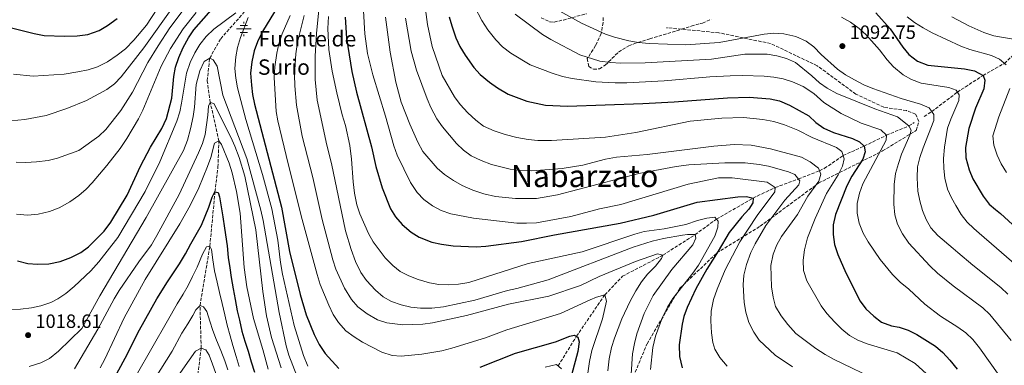
# Model space of a CAD drawing. Units: metres. Extents: x 668623 to 672088, y 4739749 to 4742147.
# Drawn here: x 669905 to 670416, y 4741322 to 4741502 of the extents above; entities that cross this region are included whole.
import ezdxf
from ezdxf.enums import TextEntityAlignment as Align

# ---------------------------------------------------------------- set-up
doc = ezdxf.new("R2010")
doc.units = ezdxf.units.M
doc.header["$MEASUREMENT"] = 0
doc.linetypes.add('DGN Style 3', pattern=[2.435891, 1.739922, -0.695969])
for name, color, linetype, lineweight in [('Barranco lineal', 142, 'DGN Style 3', 13), ('Cota de punto acotado terreno', 7, 'Continuous', 0), ('Curva de nivel directora', 30, 'Continuous', 30), ('Curva de nivel intermedia', 30, 'Continuous', 0), ('Fuente-manantial-naciente', 7, 'Continuous', 0), ('Punto acotado terreno (símbolo)', 7, 'Continuous', 0), ('Senda', 7, 'DGN Style 3', 0), ('Texto de Fuente', 4, 'Continuous', 0), ('Texto de Área (paraje) menor', 7, 'Continuous', 0), ('Zona arbolada', 92, 'DGN Style 3', 0)]:
    doc.layers.add(name, color=color, linetype=linetype, lineweight=lineweight)
doc.styles.add('Style-Arial', font='arial.ttf')

# ---------------------------------------------------------------- blocks, each defined once
blk = doc.blocks.new('5NACIE')
at = {"layer": 'Fuente-manantial-naciente', "color": 4, "linetype": 'Continuous', "lineweight": 0, "flags": 128}
for points in [[(-0.375, 0), (0.375, 0)], [(-0.1875, 0.1875), (0.1875, 0.1875)], [(0, 0.2812), (0, 0.375)], [(-0.1875, -0.1875), (0.1875, -0.1875)], [(0, -0.2812), (0, -0.375)]]:
    blk.add_lwpolyline(points, dxfattribs=at)
blk = doc.blocks.new('5PATER')
at = {"layer": 'Punto acotado terreno (símbolo)', "linetype": 'Continuous', "lineweight": 0}
h = blk.add_hatch(color=51, dxfattribs=at)
edge = h.paths.add_edge_path()
edge.add_ellipse((0, 0), major_axis=(-0.11, -0.111), ratio=0.999422, start_angle=0, end_angle=360)

msp = doc.modelspace()

# ---------------------------------------------------------------- linework, layer by layer
at = {"layer": 'Barranco lineal', "color": 142, "linetype": 'DGN Style 3', "lineweight": 13}
for points in [[(670374.29, 4741451.8, 1088.3), (670378.31, 4741454.31, 1090), (670391.63, 4741464.45, 1095), (670404.93, 4741473.12, 1100), (670416.06, 4741479.36, 1105), (670426.62, 4741489.14, 1110), (670435.24, 4741498.76, 1115), (670450.86, 4741517.9, 1125), (670458.42, 4741528.78, 1130), (670462.37, 4741534.78, 1132.61), (670481.11, 4741561.64, 1144.61), (670499.71, 4741585.12, 1159.55), (670533.82, 4741618.35, 1179.39), (670569.7, 4741649.8, 1205.84), (670601.54, 4741678.48, 1229.7), (670645.39, 4741716.14, 1261.48), (670695.89, 4741760, 1298.44)], [(669996.8, 4741315.21, 980), (669998.79, 4741331.42, 985), (669998.2, 4741353.47, 990), (670003.32, 4741384.39, 995), (670005.98, 4741412.55, 1000), (670007.52, 4741425.5, 1002.21), (670007.99, 4741439.07, 1005), (670003.53, 4741459.05, 1010), (670001.96, 4741470.28, 1012.64), (670003.23, 4741482.06, 1015), (670008.93, 4741492.19, 1016.75), (670023.3, 4741508.52, 1020)], [(670184.25, 4741322.11, 1020), (670193.74, 4741337.51, 1025), (670208.53, 4741359.1, 1030), (670217.65, 4741368.74, 1032.41), (670238.66, 4741379.71, 1035), (670255.4, 4741390.36, 1040), (670266.47, 4741398.44, 1045), (670285.48, 4741409.36, 1050), (670296.99, 4741414.85, 1055), (670309.03, 4741419.32, 1060), (670320, 4741423.56, 1065), (670322.59, 4741424.84, 1066.61), (670332.23, 4741431.47, 1070), (670343.23, 4741436.37, 1075), (670354.79, 4741442.07, 1080), (670366.46, 4741446.91, 1085), (670369.17, 4741448.6, 1086.14)]]:
    msp.add_polyline3d(points, dxfattribs=at)
at = {"layer": 'Curva de nivel directora', "color": 30, "linetype": 'Continuous', "lineweight": 30, "flags": 128}
for points, elevation in [([(669903.31, 4741376.83), (669908.77, 4741375.44), (669913.75, 4741374.95), (669919.65, 4741375.21), (669925.62, 4741376.45), (669931.09, 4741378.5), (669936.27, 4741381.06), (669940.35, 4741383.96), (669948.34, 4741392.18), (669951.86, 4741396.93), (669960.28, 4741410.95), (669967.23, 4741426.03), (669972.56, 4741435.87), (669978.39, 4741445.61), (669980.79, 4741450.74), (669983.48, 4741461.31), (669984.54, 4741472.59), (669985.53, 4741477.49), (669987.18, 4741482.52), (669989.47, 4741487.6), (669992.26, 4741492.73), (669995.06, 4741496.87), (670009.16, 4741513.17)], 1025), ([(670038.76, 4741509.39), (670030.6, 4741495.9), (670028.09, 4741490.53), (670026.36, 4741485.85), (670025.06, 4741480.17), (670024.47, 4741474.35)], 1025), ([(669900.23, 4741497.92), (669912.02, 4741494.85), (669917.2, 4741493.98), (669927.75, 4741493.47), (669934.43, 4741493.75), (669939.94, 4741494.41), (669945.87, 4741496.47), (669950.17, 4741499.02), (669955.18, 4741502.68)], 1050), ([(670073.54, 4741503.47), (670074.33, 4741492.44), (670077.11, 4741475.22), (670079.44, 4741464.37), (670087.2, 4741436.02), (670089.57, 4741425.81), (670092.79, 4741414.65), (670097.2, 4741403.86), (670099.82, 4741399.6), (670103.27, 4741395.55), (670107.81, 4741391.58), (670112.07, 4741388.97)], 1050), ([(670127.67, 4741503.67), (670128.95, 4741498.84), (670131.1, 4741492.71), (670133.12, 4741488.14), (670135.88, 4741483.65), (670140.36, 4741477.34), (670143.69, 4741473.61), (670148.52, 4741469.62), (670152.66, 4741466.73), (670158.22, 4741463.48), (670167.92, 4741459.8), (670177.7, 4741457.74), (670189.11, 4741457.15), (670228.18, 4741458.56), (670244.44, 4741459.4), (670272.22, 4741461.54), (670283.42, 4741461.88)], 1075), ([(670349.29, 4741505.71), (670356.7, 4741497.31), (670363.27, 4741487.9), (670366.42, 4741484.02), (670370.93, 4741480.47), (670376.22, 4741478.52), (670395.31, 4741476.65), (670400.52, 4741475.45), (670404.93, 4741473.12), (670405.8, 4741470.62), (670405.3, 4741466.09), (670401.1, 4741456.19), (670397.55, 4741445.63), (670395.75, 4741435.67), (670396.09, 4741430.33), (670397.66, 4741424.05), (670399.65, 4741419.41), (670405.09, 4741410.28), (670408.11, 4741406.29), (670411.37, 4741403.4), (670414.03, 4741401.29), (670428.56, 4741388.02)], 1100), ([(670024.47, 4741474.35), (670024.88, 4741468.12), (670025.45, 4741463.15), (670026.48, 4741458.16), (670040.52, 4741404.67), (670044.64, 4741381.62), (670050.14, 4741359.26), (670053.42, 4741348.69), (670057.42, 4741338.49), (670060.05, 4741333.23), (670063.19, 4741328.53), (670070.27, 4741320.74)], 1025), ([(670283.42, 4741461.88), (670294.41, 4741460.89), (670299.3, 4741459.88), (670304.46, 4741457.74), (670314.45, 4741452.19), (670318.15, 4741448.63), (670322.25, 4741445.76), (670327.32, 4741443.47), (670337.18, 4741440.32), (670340.85, 4741438.53), (670343.23, 4741436.37), (670343.77, 4741433.45), (670342.44, 4741429.61), (670336.77, 4741420.7), (670334.11, 4741415.74), (670328.25, 4741400.85), (670327.16, 4741395.42), (670327.05, 4741390.42), (670327.78, 4741385.27), (670329.44, 4741380.03), (670333.74, 4741370.47), (670341.1, 4741355.83), (670344.06, 4741351.79), (670348.23, 4741347.91), (670352.24, 4741344.92), (670357.34, 4741342.97), (670361.31, 4741342.18), (670366.08, 4741340.66), (670370.57, 4741338.48), (670380.26, 4741332.3), (670384.1, 4741329.11), (670387.66, 4741325.15), (670391.49, 4741320.34)], 1075), ([(670002.77, 4741404.59), (670004.43, 4741409.79), (670005.98, 4741412.55), (670007.64, 4741412.22), (670008.31, 4741410.06), (670009.16, 4741404.82), (670010.08, 4741399.57), (670010.88, 4741393.8), (670012.27, 4741384.48), (670012.89, 4741378.43), (670013.67, 4741373.18), (670014.38, 4741368.06), (670015.39, 4741362.16), (670016.38, 4741356.59), (670017.52, 4741350.76), (670018.75, 4741345.86), (670019.95, 4741340.1), (670021.52, 4741335.01), (670023.16, 4741329.72), (670024.75, 4741324.24), (670026.53, 4741318.83)], 1000), ([(670112.07, 4741388.97), (670118.68, 4741386.5), (670123.57, 4741385.45), (670129.69, 4741384.62), (670141.73, 4741384.03), (670146.71, 4741384.36), (670165.21, 4741386.85), (670182.27, 4741390.21), (670216.41, 4741396.32), (670233.95, 4741400.44), (670256.53, 4741407.25), (670277.61, 4741410), (670282.09, 4741410.17), (670285.48, 4741409.36), (670285.31, 4741406.85), (670283.25, 4741403.54), (670279.57, 4741399.65), (670273.07, 4741391.45), (670267.38, 4741381.7), (670261.45, 4741372.36), (670255.81, 4741362.14), (670251.19, 4741352.44), (670249.52, 4741347.73), (670248.61, 4741343.77), (670247.12, 4741333.02), (670247.19, 4741327.04), (670248.63, 4741321.15)], 1050), ([(669953.7, 4741315.84), (669959.39, 4741326.15), (669966.74, 4741340.87), (669975.84, 4741357.05), (669981.28, 4741365.81), (669987.61, 4741375.21), (669990.71, 4741380.46), (669993.43, 4741385.58), (669996.22, 4741390.43), (669998.95, 4741395.28), (670002.77, 4741404.59)], 1000), ([(670143.73, 4741321.4), (670162.15, 4741328.72), (670182.87, 4741334.57), (670190.39, 4741337.56), (670192.48, 4741338.16), (670194.49, 4741337.11), (670195.11, 4741334.56), (670194.52, 4741329.6), (670185.89, 4741297.88)], 1025)]:
    msp.add_lwpolyline(points, dxfattribs=dict(at, elevation=elevation))
at = {"layer": 'Curva de nivel intermedia', "color": 30, "linetype": 'Continuous', "lineweight": 0, "flags": 128}
for points, elevation in [([(669902.7, 4741428.03), (669907.7, 4741427.82), (669913.24, 4741428.14), (669919.29, 4741428.96), (669924.14, 4741430.2), (669935.19, 4741434.08), (669945.68, 4741441.59), (669949.32, 4741445.02), (669957.01, 4741454.93), (669963.07, 4741464.39), (669971.15, 4741479.92), (669976.39, 4741488.55), (669982.57, 4741497.82), (669998.73, 4741519.71)], 1035), ([(670082.47, 4741518.87), (670083.81, 4741494.78), (670085.27, 4741484.58), (670087.95, 4741473.41), (670094.6, 4741451.88), (670098.86, 4741436.47), (670100.53, 4741431.75), (670107.53, 4741417.39), (670110.95, 4741412.23), (670114.44, 4741408.66), (670119.05, 4741405.27), (670123.47, 4741402.92), (670128.51, 4741401.24), (670140.33, 4741398.92), (670162.72, 4741396.36), (670167.8, 4741396.28), (670173.07, 4741396.54), (670190.74, 4741399.74), (670205.73, 4741403.74), (670216.79, 4741406.11), (670251.84, 4741416.61), (670267.56, 4741419.85), (670274.67, 4741419.95), (670292.83, 4741417.64), (670296.99, 4741414.85), (670296.78, 4741412.57), (670287.59, 4741400.3), (670278.65, 4741386.58), (670271.07, 4741371.99), (670266.82, 4741361.99), (670264.93, 4741356.62), (670263.73, 4741350.6), (670263.58, 4741345.55), (670263.94, 4741339.27), (670264.66, 4741334.34), (670265.7, 4741330.83), (670268.21, 4741326.51), (670272, 4741321.9)], 1055), ([(669901.38, 4741473.72), (669911.54, 4741472.83), (669927.62, 4741473.83), (669934.71, 4741475.06), (669940.15, 4741476.11), (669944.93, 4741477.57), (669950.21, 4741480.18), (669955.19, 4741483.59), (669959.48, 4741487.04), (669963.87, 4741491.49), (669970.39, 4741499.18), (669981.44, 4741516.4)], 1045), ([(670060.79, 4741516.18), (670058.71, 4741494.97), (670057.95, 4741483.14), (670057.93, 4741470.94), (670059.05, 4741460.19), (670064.12, 4741436.86), (670066.57, 4741427.32), (670073.78, 4741392.28), (670076.76, 4741382.57), (670079.04, 4741376.38), (670081.75, 4741370.67), (670084.62, 4741366.57), (670089.34, 4741361.58), (670093.36, 4741358.09), (670097.72, 4741355.65), (670102.62, 4741353.81), (670107.69, 4741352.63), (670112.79, 4741352.13), (670118.7, 4741352.18), (670124.73, 4741352.81), (670140.93, 4741356.31), (670157.89, 4741361.36), (670162.8, 4741362.32), (670179.11, 4741366.82), (670223.24, 4741383.8), (670233.11, 4741386.94), (670238.94, 4741388.36), (670248.83, 4741390.13), (670251.44, 4741390.48), (670255.4, 4741390.36), (670255.67, 4741388.52), (670254.21, 4741385.04), (670243.26, 4741372.3), (670233.59, 4741358.69), (670228.85, 4741349.42), (670225.14, 4741338.79), (670223.81, 4741333.8), (670222.88, 4741328.48), (670222.22, 4741317.86)], 1040), ([(669896.3, 4741449.12), (669907.19, 4741450.14), (669918.24, 4741452.34), (669928.98, 4741455.91), (669939.24, 4741460.04), (669949.79, 4741465.83), (669953.8, 4741468.83), (669957.28, 4741472.47), (669969.06, 4741487.51), (669984.94, 4741509.85)], 1040), ([(670269.29, 4741450.94), (670252.85, 4741449.35), (670224.57, 4741443.38), (670208.87, 4741440.97), (670180.78, 4741439.22), (670173.61, 4741439.31), (670168.63, 4741439.77), (670162.85, 4741440.88), (670156.72, 4741442.46), (670150.96, 4741444.41), (670145.49, 4741446.82), (670141.48, 4741449.8), (670137.32, 4741453.61), (670133.4, 4741457.97), (670130.35, 4741461.93), (670124.04, 4741473.13), (670118.87, 4741488.16), (670116.34, 4741499.67), (670114.95, 4741510.06)], 1070), ([(670140.87, 4741508.56), (670144.57, 4741501.7), (670147.65, 4741496.91), (670151.88, 4741491.6), (670155.4, 4741488.05), (670159.7, 4741484.76), (670169.7, 4741478.72), (670181.14, 4741474.26), (670186.55, 4741472.54), (670191.43, 4741471.46), (670203.86, 4741469.8), (670213.89, 4741469.28), (670219.83, 4741469.3), (670239.39, 4741470.34), (670263.08, 4741472.34), (670273.54, 4741472.91), (670280.01, 4741473.09), (670291.24, 4741472.7), (670296.27, 4741472.23), (670301.18, 4741471.3), (670306.02, 4741469.8), (670311.46, 4741467.33), (670317.09, 4741463.75), (670322.33, 4741459.03), (670331.24, 4741453.42), (670341.65, 4741448.4), (670351.93, 4741444.82), (670354.79, 4741442.07), (670354.71, 4741439.47), (670342.42, 4741416.79), (670340.83, 4741411.87), (670339.6, 4741406.47), (670339.52, 4741401.47), (670340.64, 4741396.31), (670342.7, 4741391.19), (670345.19, 4741386.57), (670351.51, 4741377.42), (670357.98, 4741369.7), (670361.87, 4741365.68), (670366.34, 4741361.99), (670374.71, 4741354.3), (670382.77, 4741347.93), (670391.83, 4741342.32), (670395.93, 4741339.32), (670399.58, 4741335.9), (670403.04, 4741331.43), (670413.4, 4741317.07)], 1080), ([(669899.34, 4741351.45), (669904.95, 4741351.68), (669910.68, 4741352.31), (669915.58, 4741353.32), (669920.68, 4741355.14), (669924.3, 4741356.96), (669928.5, 4741359.68), (669932.76, 4741363.4), (669941.41, 4741371.49), (669945.64, 4741376.14), (669955.57, 4741388.96), (669969.64, 4741412.83), (669977.27, 4741428.15), (669986.13, 4741449.39), (669987.64, 4741454.16), (669988.63, 4741458.65), (669991.23, 4741474.24), (669993.14, 4741479.79), (669995.53, 4741484.89), (669998.11, 4741489.17), (670001.36, 4741493.33), (670005.34, 4741497.23), (670016.81, 4741505.71)], 1020), ([(669902.83, 4741401.02), (669908.6, 4741400.42), (669914.07, 4741401.02), (669920.06, 4741402.48), (669925.02, 4741404.25), (669930.55, 4741407.34), (669935.19, 4741410.68), (669938.99, 4741413.96), (669942.21, 4741417.27), (669949.87, 4741426.25), (669956.72, 4741435.2), (669960.2, 4741440.32), (669966.2, 4741450.6), (669968.44, 4741455.07), (669978.01, 4741477.87), (669982.92, 4741487.08), (669989.45, 4741497.35), (669996.26, 4741505.85)], 1030), ([(670023.23, 4741503.18), (670019.19, 4741492.8), (670017.66, 4741487.67), (670016.76, 4741482.75), (670016.34, 4741476.74), (670016.77, 4741471.75), (670017.68, 4741466.69), (670022.05, 4741450.23), (670030.68, 4741421.58), (670035.48, 4741403.81), (670038.56, 4741387.54), (670039.95, 4741375.81), (670041, 4741369.9), (670047.11, 4741343.21), (670051.97, 4741327.49), (670054.2, 4741322.03)], 1020), ([(670044.95, 4741504.22), (670040.93, 4741494.73), (670039.14, 4741489.52), (670038.08, 4741484.64), (670037.08, 4741477.59), (670036.77, 4741471.98), (670037.71, 4741454.44), (670038.54, 4741449.51), (670044.04, 4741427.09), (670051.29, 4741398.26), (670058.99, 4741369.65), (670060.63, 4741364.43), (670065.04, 4741353.77), (670067.33, 4741348.91), (670070.05, 4741344.72), (670074.03, 4741340.37), (670078.22, 4741337.16), (670082.54, 4741334.42), (670092.65, 4741329.31), (670097.93, 4741327.45), (670102.62, 4741327.23), (670113.51, 4741328.28), (670123.77, 4741329.96), (670129.06, 4741331.31), (670146.42, 4741336.78), (670157.54, 4741340.9), (670185.4, 4741349.43), (670200.89, 4741356.55), (670204.22, 4741357.89), (670208.53, 4741359.1)], 1030), ([(670052.32, 4741504.25), (670048.92, 4741490.37), (670048.04, 4741484.42)], 1035), ([(670064.96, 4741503.81), (670064.65, 4741497.58), (670065.18, 4741486.66), (670066.88, 4741475.42), (670069.3, 4741464.04), (670072.08, 4741452.73), (670073.8, 4741447.18), (670076.05, 4741436.71), (670076.94, 4741429.68), (670077.7, 4741417.9), (670078.44, 4741411.99), (670079.65, 4741405.9), (670081.24, 4741401.16), (670085.67, 4741391.01), (670088.07, 4741386.54), (670094.4, 4741378.34), (670098.28, 4741374.31), (670102.24, 4741371.26), (670106.72, 4741368.91), (670111.44, 4741367.06), (670117.41, 4741365.24), (670122.34, 4741364.44), (670127.38, 4741364.22), (670132.4, 4741364.53), (670137.78, 4741365.52), (670168.7, 4741375.35), (670196.66, 4741381.44), (670224.09, 4741390.68), (670228.93, 4741391.94), (670239.31, 4741393.43), (670250.56, 4741395.67), (670256.62, 4741397.67), (670261.47, 4741398.89), (670265.66, 4741399.45), (670267.32, 4741397.4), (670267.23, 4741394.23), (670265.55, 4741389.52), (670257.06, 4741374.53), (670254.28, 4741370.37), (670243.74, 4741357.09), (670241.06, 4741352.68), (670238.38, 4741347.53), (670234.77, 4741337.5), (670233.35, 4741331.71), (670232.24, 4741320.33)], 1045), ([(670094.58, 4741503.34), (670096.91, 4741485.25), (670099.88, 4741469.55), (670102.67, 4741459.27), (670107.11, 4741447.82), (670111.38, 4741438.46), (670113.96, 4741433.56), (670121.34, 4741424.85), (670125.19, 4741421.67), (670129.81, 4741418.48), (670134.45, 4741415.87), (670139.85, 4741413.46), (670145.7, 4741411.55), (670151.69, 4741410.18), (670162.1, 4741409.13), (670172.95, 4741409.23), (670183.98, 4741411.11), (670226.08, 4741422.18), (670245.59, 4741425.86), (670252.16, 4741426.62), (670270.85, 4741427.7), (670281.38, 4741427.75), (670288.63, 4741426.89), (670293.55, 4741425.95), (670303.96, 4741422.93), (670307.23, 4741421.63), (670309.79, 4741418.36), (670309.2, 4741416.29), (670302.04, 4741408.25), (670292.16, 4741395.16), (670286.5, 4741385.58), (670284.28, 4741381.1), (670282.07, 4741374.87), (670280.76, 4741369.28), (670280.35, 4741364.29), (670280.88, 4741355.03), (670281.73, 4741350.11), (670283.27, 4741344.73), (670285.83, 4741339.68), (670288.65, 4741335.49), (670296.97, 4741327.78), (670306.02, 4741321.58)], 1060), ([(670307.74, 4741338.96), (670303.62, 4741343.58), (670300.05, 4741348.22), (670297.1, 4741353.01), (670295.9, 4741357.86), (670295.12, 4741363.18), (670294.79, 4741374.37), (670295.89, 4741380.16), (670297.75, 4741385.09), (670300.24, 4741389.42), (670308.55, 4741400.87), (670313.85, 4741410.29), (670319.65, 4741418.16), (670320.64, 4741421.76), (670319.53, 4741424.89), (670315.07, 4741428.3), (670310.68, 4741430.7), (670294.59, 4741435.03), (670284.47, 4741436.81), (670275.67, 4741437.31), (670265.15, 4741436.44), (670230.45, 4741432.07), (670214.56, 4741430.65), (670208.75, 4741429.58), (670197.1, 4741426.5), (670186.39, 4741424.71), (670170.55, 4741423.58), (670164.59, 4741423.68), (670159.27, 4741424.44), (670149.59, 4741426.91), (670144.16, 4741428.96), (670139.12, 4741431.3), (670135.02, 4741434.21), (670131.45, 4741437.73), (670124.14, 4741446.39), (670121.29, 4741450.49), (670118.16, 4741456.41), (670116.16, 4741460.99), (670110.63, 4741475.83), (670107.87, 4741485.69), (670104.89, 4741502.9)], 1065), ([(670161.95, 4741504.93), (670176.18, 4741494.43), (670180.4, 4741491.74), (670195.5, 4741483.83), (670205.93, 4741480.63), (670211.61, 4741479.83), (670216.6, 4741479.52), (670229.49, 4741479.6), (670263.91, 4741481.67), (670281.25, 4741484.19), (670292.86, 4741484.22), (670297.78, 4741483.33), (670302.77, 4741481.88), (670307.56, 4741479.79), (670315.96, 4741472.91), (670319.97, 4741469.33), (670324.06, 4741466.45), (670329.04, 4741463.8), (670348.66, 4741455.73), (670360.53, 4741451.56), (670366.46, 4741446.91), (670367.62, 4741444.67), (670366.89, 4741442.04), (670362.63, 4741432.15), (670361.01, 4741427.43), (670359.53, 4741422.09), (670358.7, 4741416.47), (670358.58, 4741406.19), (670359.13, 4741400.59), (670360.56, 4741395.81), (670363.07, 4741390.78), (670366.38, 4741385.88), (670377.32, 4741374.16), (670381.32, 4741370.4), (670389.48, 4741363.68), (670404.85, 4741352.27), (670408.48, 4741348.83), (670419.54, 4741335.37)], 1085), ([(670185.17, 4741506.62), (670196.37, 4741500.36), (670208.77, 4741494.58), (670213.51, 4741492.99), (670221.03, 4741491.13), (670225.95, 4741490.27), (670231.45, 4741489.75), (670250.51, 4741489.04), (670267.81, 4741490.24), (670291.29, 4741494.6), (670296.27, 4741495.12), (670301.54, 4741494.68), (670307.63, 4741493.35), (670313.04, 4741490.97), (670317.06, 4741487.99), (670320.86, 4741484), (670329.39, 4741476.44), (670333.42, 4741473.47), (670338.22, 4741470.79), (670343.07, 4741468.25), (670347.69, 4741466.32), (670362.41, 4741461.19), (670372.42, 4741458.27), (670376.9, 4741456.24), (670379.41, 4741452.82), (670379.42, 4741449.73), (670373.92, 4741435.45), (670372.19, 4741430.48), (670370.98, 4741425.62), (670370.77, 4741419.91), (670371.16, 4741412.89), (670372.04, 4741407.96), (670373.49, 4741402.93), (670375.4, 4741398.27), (670377.85, 4741393.92), (670381.39, 4741389.86), (670389.44, 4741383.22), (670391.77, 4741381.12), (670399.58, 4741374.42), (670414.2, 4741362.8), (670417.8, 4741359.33)], 1090), ([(670331.41, 4741503.41), (670336.09, 4741500.82), (670340.54, 4741497.6), (670344.31, 4741494.32), (670351.16, 4741486.5), (670355.13, 4741481.28), (670358.45, 4741477.55), (670363.44, 4741473.52), (670367.75, 4741471), (670372.88, 4741469.07), (670387.26, 4741466.78), (670391.02, 4741465.45), (670392.5, 4741463.03), (670392.31, 4741460.11), (670388.2, 4741450.39), (670386.57, 4741445.67), (670384.9, 4741435.8), (670384.46, 4741429.98), (670384.6, 4741424.75), (670385.18, 4741419.78), (670386.54, 4741414.05), (670388.54, 4741409.47), (670390.75, 4741405.47), (670393.62, 4741400.81), (670396.64, 4741396.83), (670400.15, 4741393.55), (670402.9, 4741391.2), (670423.56, 4741373.34)], 1095), ([(670365.45, 4741503.66), (670369.42, 4741500.63), (670373.83, 4741497.96), (670378.55, 4741495.34), (670393.37, 4741488.31), (670398.07, 4741486.6), (670409.32, 4741483.46), (670413.56, 4741481.58), (670416.89, 4741478.62)], 1105), ([(670388.81, 4741503.64), (670397.63, 4741498.92), (670405.42, 4741495.38), (670410.54, 4741493.72), (670415.58, 4741492.78), (670420.81, 4741491.96)], 1110), ([(669909.47, 4741321.86), (669915.56, 4741323.65), (669919.99, 4741325.97), (669924.64, 4741329.74), (669936.86, 4741341.57), (669946.09, 4741358.6), (669970.27, 4741399.26), (669989.54, 4741434.03), (669991.68, 4741439.56), (669993.34, 4741445.43), (669994.63, 4741451.73), (669995.39, 4741456.67), (669996.27, 4741468.35), (669998.05, 4741475.54), (670000.32, 4741480.3), (670003.23, 4741482.06), (670005.1, 4741481.2), (670007.14, 4741477.91), (670009.99, 4741462.91), (670022.6, 4741429.98), (670029.84, 4741403.13), (670031.09, 4741397.77), (670039.25, 4741349.91), (670043.01, 4741332.59), (670044.35, 4741327.74), (670048.47, 4741317.04)], 1015), ([(670048.04, 4741484.42), (670047.31, 4741473.45), (670047.39, 4741467.71), (670048.28, 4741457.67), (670051.18, 4741441.61), (670056.79, 4741420.07), (670061.61, 4741398.27), (670067.23, 4741377.19), (670068.8, 4741372.44), (670073.33, 4741362.58), (670076.88, 4741356.63), (670080.21, 4741352.9), (670085.11, 4741349.23), (670090.46, 4741346.04), (670095.22, 4741344.46), (670103.55, 4741343.41), (670113.95, 4741343.85), (670118.98, 4741344.52), (670136.58, 4741348.3), (670158.44, 4741354.24), (670179.36, 4741358.34), (670195.83, 4741363.91), (670205.61, 4741368.68), (670224.4, 4741376.42), (670235.8, 4741380.4), (670238.66, 4741379.71), (670237.87, 4741377.97), (670234.89, 4741373.95), (670230.58, 4741369.79), (670227.55, 4741365.81), (670224.61, 4741361.23), (670221.65, 4741355.74), (670217.39, 4741346.65), (670213.44, 4741336.51), (670211.94, 4741331.74), (670210.69, 4741325.8), (670209.98, 4741319.62)], 1035), ([(670418.86, 4741466.28), (670413.12, 4741451.67), (670410.05, 4741441.72), (670410.56, 4741436.93), (670412.3, 4741431.72), (670414.39, 4741427.18), (670417.13, 4741422.59)], 1105), ([(669933.03, 4741320.54), (669945.19, 4741341.29), (669953.59, 4741357.03), (669956.18, 4741361.31), (669966.35, 4741376.23), (669973.01, 4741385.12), (669975.74, 4741389.86), (669987.43, 4741411.22), (669997.41, 4741432.9), (669999.42, 4741437.66), (670000.85, 4741442.45), (670002.25, 4741452.47), (670002.54, 4741457.17), (670003.53, 4741459.05), (670005.33, 4741458.46), (670014.21, 4741440.97), (670016.21, 4741436.38), (670018.48, 4741430.5), (670021.56, 4741420.68), (670027.24, 4741392.82), (670030.84, 4741360.78), (670032.74, 4741348.23), (670035.33, 4741336.97), (670040.34, 4741321.05)], 1010), ([(670377.46, 4741316.27), (670369.68, 4741323.37), (670360.31, 4741328.94), (670344.72, 4741333.59), (670339.98, 4741335.53), (670335.59, 4741337.93), (670331.56, 4741341.17), (670327.89, 4741344.87), (670323.78, 4741349.38), (670320.81, 4741353.41), (670313.39, 4741366.4), (670311.76, 4741371.65), (670311.54, 4741377.07), (670312.27, 4741382.52), (670313.8, 4741388.71), (670317.71, 4741398.72), (670323.71, 4741411.78), (670329.76, 4741421.48), (670331.99, 4741425.95), (670332.79, 4741429.73), (670331.56, 4741433.54), (670328.76, 4741435.72), (670316.2, 4741440.89), (670308.7, 4741444.71), (670301.8, 4741447.48), (670296.24, 4741449.1), (670290.48, 4741450.3), (670280.49, 4741451.21), (670269.29, 4741450.94)], 1070), ([(669946.37, 4741321.06), (669948.82, 4741325.68), (669958.81, 4741347.1), (669969.7, 4741367.03), (669987.72, 4741395.98), (669993.11, 4741405.48), (669997.56, 4741414.78), (670002.07, 4741425.73), (670003.88, 4741430.54), (670005.78, 4741438), (670007.99, 4741439.07), (670009.31, 4741437.27), (670013.42, 4741427.46), (670014.92, 4741422.56), (670017.17, 4741412.78), (670019.07, 4741401.58), (670021.13, 4741373.25), (670022.47, 4741363.25), (670026.03, 4741346.76), (670030.85, 4741330.72), (670033.59, 4741320.38)], 1005), ([(669965.01, 4741317.1), (669981.24, 4741345.59), (669986.34, 4741354.35), (669989.52, 4741359.34), (669992.06, 4741363.99), (669994.33, 4741368.56), (669996.73, 4741373.46), (669999.52, 4741380.16), (670001.56, 4741383.99), (670003.32, 4741384.39), (670004.11, 4741382.63), (670004.84, 4741377.18), (670005.7, 4741371.48), (670007.04, 4741365.59), (670008.29, 4741360.29), (670009.68, 4741354.6), (670011.02, 4741348.71), (670012.27, 4741343.28), (670013.92, 4741337.73), (670015.29, 4741332.7), (670016.95, 4741326.96), (670018.59, 4741321.87)], 995), ([(670208.53, 4741359.1), (670209.38, 4741355.7), (670207.3, 4741346.62), (670201.74, 4741330.21), (670200.48, 4741324.46), (670197.31, 4741301.4)], 1030), ([(669965.16, 4741300.39), (669983.82, 4741329.86), (669988.76, 4741339.07), (669991.81, 4741344), (669994.49, 4741348.39), (669996.1, 4741351.28), (669998.2, 4741353.47), (670000, 4741352.87), (670001.67, 4741350.43), (670003.24, 4741345.4), (670004.87, 4741340.58), (670006.83, 4741335.57), (670009.07, 4741330.18), (670011.11, 4741324.78), (670012.67, 4741320.02)], 990), ([(670422.69, 4741234.97), (670415.52, 4741242.79), (670407.67, 4741250.27), (670399.18, 4741260.08), (670392.83, 4741269.45), (670389.68, 4741273.52), (670381.08, 4741287.46), (670374.83, 4741296.22), (670367.31, 4741304.16), (670351.25, 4741314.06), (670327.58, 4741325.52), (670322.89, 4741328.07), (670318.08, 4741331.14), (670307.74, 4741338.96)], 1065), ([(669984.78, 4741313.96), (669995.88, 4741329.8), (669998.79, 4741331.42), (670001.27, 4741330.39), (670002.89, 4741327.68), (670004.72, 4741323.03), (670008.74, 4741311.93)], 985), ([(670177.46, 4741321.54), (670183.42, 4741322.88), (670185.94, 4741320.53)], 1020)]:
    msp.add_lwpolyline(points, dxfattribs=dict(at, elevation=elevation))
at = {"layer": 'Senda', "color": 7, "linetype": 'DGN Style 3', "lineweight": 0}
msp.add_polyline3d([(670216.81, 4741300.86, 1037.17), (670230.39, 4741333.64, 1043.28), (670247.52, 4741362.58, 1045.34), (670266.66, 4741380.82, 1049.86), (670289.1, 4741394.7, 1058.17), (670319.51, 4741417.14, 1065.35), (670352.77, 4741433.87, 1079.73), (670370.19, 4741444.5, 1086.34), (670371.67, 4741449.23, 1087.17), (670369.9, 4741453.07, 1087.74), (670365.18, 4741454.84, 1087.28), (670353.36, 4741456.61, 1086.23), (670338.9, 4741463.41, 1086.67), (670318.82, 4741478.17, 1087.52), (670294.6, 4741489.69, 1087.51), (670267.73, 4741495.3, 1091.97), (670240.6, 4741497.95, 1093.14)], dxfattribs=at)
at = {"layer": 'Zona arbolada', "color": 92, "linetype": 'DGN Style 3', "lineweight": 0}
for points in [[(670175.39, 4741503.09, 1092.82), (670180.09, 4741500.92, 1093.37), (670182.13, 4741500.9, 1093.61), (670186.94, 4741501.95, 1094.14), (670198.93, 4741505.2, 1095.46)], [(670207.64, 4741503.21, 1097.7), (670207.6, 4741500.63, 1097.5), (670206.56, 4741494.92, 1095.72), (670203.68, 4741488.62, 1092.56), (670199.38, 4741481.93, 1089.26), (670200.12, 4741477.8, 1089.26), (670202.55, 4741476.37, 1090.45), (670205.71, 4741476.55, 1090.38), (670208.74, 4741478.51, 1090.71), (670215.59, 4741485.31, 1093.32), (670220.97, 4741488.58, 1095.66), (670225.63, 4741490.32, 1096.2), (670231.79, 4741492.14, 1096.64), (670243.48, 4741495.6, 1098.62), (670248.36, 4741497.23, 1099.74), (670253.39, 4741498.73, 1101.99), (670259.2, 4741500.39, 1103.96), (670263.77, 4741502.35, 1104.34)]]:
    msp.add_polyline3d(points, dxfattribs=at)

# ---------------------------------------------------------------- block references
at = {"layer": 'Fuente-manantial-naciente', "color": 7, "linetype": 'Continuous', "lineweight": 0, "xscale": 10, "yscale": 10, "zscale": 10}
msp.add_blockref('5NACIE', (670020.94, 4741497.29, 1020), dxfattribs=at)
at = {"layer": 'Punto acotado terreno (símbolo)', "color": 7, "linetype": 'Continuous', "lineweight": 0, "xscale": 10, "yscale": 10, "zscale": 10}
for p in [(670331.87, 4741488.37, 1092.75), (669908.9, 4741338.11, 1018.61)]:
    msp.add_blockref('5PATER', p, dxfattribs=at)

# ---------------------------------------------------------------- texts
at = {"layer": 'Cota de punto acotado terreno', "color": 7, "linetype": 'Continuous', "lineweight": 0, "style": 'Style-Arial'}
for s, p in [('1092.75', (670335.62, 4741492.12, 1092.75)), ('1018.61', (669912.65, 4741341.86, 1018.61))]:
    msp.add_text(s, height=7, dxfattribs=at).set_placement(p)
at = {"layer": 'Texto de Fuente', "color": 4, "linetype": 'Continuous', "lineweight": 0, "style": 'Style-Arial'}
for s, p in [('Fuente de', (670028.58, 4741488.19, 1025.56)), ('Surio', (670028.29, 4741473.48, 1026.55))]:
    msp.add_text(s, height=8, dxfattribs=at).set_placement(p)
at = {"layer": 'Texto de Área (paraje) menor', "color": 7, "linetype": 'Continuous', "lineweight": 0, "style": 'Style-Arial'}
msp.add_text('Nabarzato', height=11.5, dxfattribs=at).set_placement((670198.04, 4741420.85, 1063.7), align=Align.MIDDLE_CENTER)

doc.saveas('drawing.dxf')
